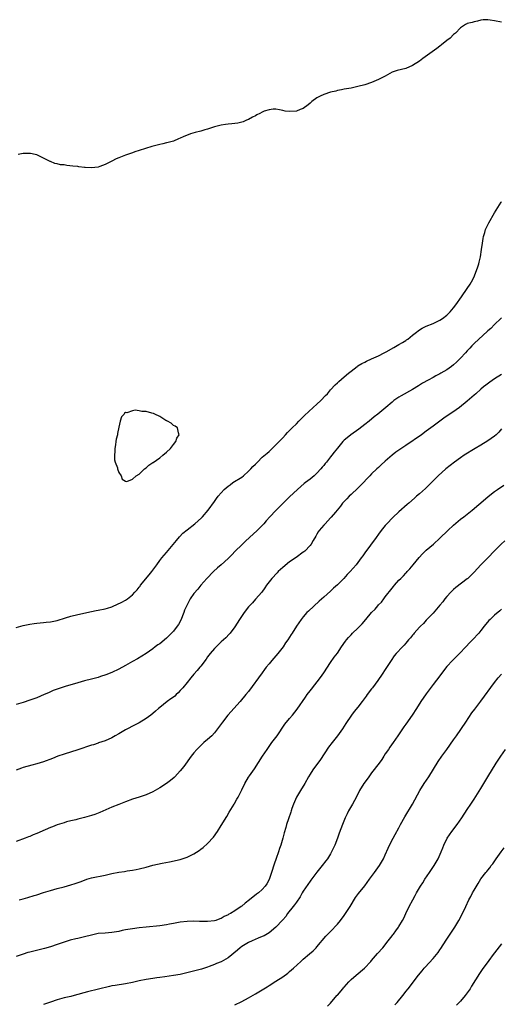
# Model space of a CAD drawing. Units: inches. Extents: x 2626183 to 2628000, y 1452000 to 1455000.
# Drawn here: x 2626730 to 2626871, y 1453692 to 1453980 of the extents above; entities that cross this region are included whole.
import ezdxf

# ---------------------------------------------------------------- set-up
doc = ezdxf.new("R2010")
doc.units = ezdxf.units.IN
doc.header["$MEASUREMENT"] = 0
doc.layers.add('LD26251452_10ft', color=2, linetype='Continuous')

msp = doc.modelspace()

# ---------------------------------------------------------------- linework, layer by layer
at = {"layer": 'LD26251452_10ft'}
for points, elevation in [([(2626871, 1453979.7), (2626869, 1453980.08), (2626867.7, 1453980.3), (2626867, 1453980.39), (2626865.69, 1453980.31), (2626865, 1453980.24), (2626864, 1453980), (2626863, 1453979.78), (2626862.4, 1453979.6), (2626861, 1453979.24), (2626860.85, 1453979.15), (2626860.48, 1453979), (2626859, 1453977.97), (2626857.55, 1453976.45), (2626857, 1453976.08), (2626855.97, 1453975), (2626855, 1453974.29), (2626853.46, 1453973), (2626853, 1453972.67), (2626852.06, 1453971.94), (2626848, 1453969), (2626847, 1453968.3), (2626845, 1453967.01), (2626843, 1453966.16), (2626840.5, 1453965.5), (2626839.02, 1453965), (2626837, 1453963.92), (2626835, 1453962.9), (2626833, 1453962.03), (2626831, 1453961.33), (2626829, 1453960.82), (2626827, 1453960.41), (2626825, 1453960.05), (2626824.15, 1453959.85), (2626823, 1453959.65), (2626822.5, 1453959.5), (2626821, 1453959.15), (2626819, 1453958.49), (2626817.99, 1453957.99), (2626817, 1453957.53), (2626815.53, 1453956.47), (2626815, 1453956), (2626814.46, 1453955.54), (2626813, 1453954.42), (2626812.09, 1453954.09), (2626811, 1453953.63), (2626809, 1453953.51), (2626807.68, 1453953.68), (2626807, 1453953.85), (2626806.02, 1453954.02), (2626805, 1453954.26), (2626804.24, 1453954.24), (2626803, 1453954.07), (2626801.61, 1453953.61), (2626801, 1453953.35), (2626800.28, 1453953), (2626799.46, 1453952.54), (2626799, 1453952.32), (2626798.16, 1453951.84), (2626797, 1453951.24), (2626796.37, 1453951), (2626795.45, 1453950.55), (2626795, 1453950.39), (2626793.87, 1453950.13), (2626792.1, 1453949.9), (2626791, 1453949.87), (2626790.28, 1453949.72), (2626789, 1453949.59), (2626788.56, 1453949.44), (2626787, 1453949.06), (2626785, 1453948.35), (2626784.18, 1453948.18), (2626783, 1453947.8), (2626781.42, 1453947.42), (2626779.99, 1453947), (2626777.86, 1453946.14), (2626777, 1453945.71), (2626776.46, 1453945.54), (2626775, 1453944.9), (2626773.5, 1453944.5), (2626773, 1453944.35), (2626771.88, 1453944.12), (2626771, 1453943.89), (2626770.28, 1453943.72), (2626768.71, 1453943.29), (2626765, 1453942.15), (2626763.72, 1453941.72), (2626763, 1453941.49), (2626761, 1453940.81), (2626759, 1453940.03), (2626758.3, 1453939.7), (2626757, 1453939.04), (2626755, 1453938), (2626753.5, 1453937.5), (2626753, 1453937.3), (2626751, 1453937.05), (2626749.18, 1453937.18), (2626749, 1453937.17), (2626747.38, 1453937.38), (2626747, 1453937.41), (2626745.59, 1453937.59), (2626743.79, 1453937.79), (2626743, 1453937.92), (2626741.99, 1453937.99), (2626741, 1453938.24), (2626740.3, 1453938.3), (2626739, 1453938.88), (2626738.91, 1453938.91), (2626738.79, 1453939), (2626737, 1453939.85), (2626735, 1453940.87), (2626734.54, 1453941), (2626733.22, 1453941.22), (2626733, 1453941.29), (2626731.25, 1453941.25), (2626731, 1453941.28), (2626729.54, 1453941)], 10910), ([(2626729, 1453802.6), (2626730.33, 1453803), (2626731, 1453803.18), (2626732.51, 1453803.49), (2626733, 1453803.62), (2626734.22, 1453803.78), (2626735, 1453803.91), (2626737, 1453804.1), (2626737.8, 1453804.2), (2626739, 1453804.31), (2626739.56, 1453804.44), (2626741, 1453804.72), (2626743.47, 1453805.47), (2626745, 1453805.96), (2626747, 1453806.44), (2626751, 1453807.35), (2626752.38, 1453807.62), (2626753, 1453807.72), (2626755, 1453808.09), (2626755.71, 1453808.29), (2626757, 1453808.72), (2626757.2, 1453808.8), (2626759.95, 1453810.05), (2626761, 1453810.65), (2626761.53, 1453811), (2626763, 1453812.15), (2626763.76, 1453813), (2626764.37, 1453813.63), (2626765, 1453814.45), (2626765.25, 1453814.75), (2626765.39, 1453815), (2626767.96, 1453818.04), (2626768.72, 1453819), (2626769, 1453819.37), (2626770.13, 1453821), (2626771, 1453822.19), (2626771.62, 1453823), (2626773, 1453824.59), (2626775.87, 1453828.13), (2626776.81, 1453829.19), (2626777.81, 1453830.19), (2626779, 1453831.25), (2626781.25, 1453833), (2626783.26, 1453834.74), (2626783.53, 1453835), (2626785.22, 1453837), (2626787, 1453839.52), (2626787.66, 1453840.34), (2626788.12, 1453841), (2626789, 1453841.98), (2626789.88, 1453843), (2626790.47, 1453843.53), (2626791, 1453843.93), (2626791.59, 1453844.41), (2626792.42, 1453845), (2626795, 1453846.61), (2626795.52, 1453847), (2626797, 1453848.32), (2626797.68, 1453849), (2626798.29, 1453849.71), (2626799, 1453850.44), (2626799.59, 1453851), (2626801, 1453852.42), (2626802.4, 1453853.6), (2626803, 1453854.15), (2626803.46, 1453854.54), (2626803.92, 1453855), (2626805, 1453856.02), (2626805.97, 1453857), (2626806.47, 1453857.53), (2626807, 1453858.15), (2626807.82, 1453859), (2626808.37, 1453859.63), (2626809, 1453860.27), (2626809.35, 1453860.65), (2626809.74, 1453861), (2626811, 1453862.23), (2626811.74, 1453863), (2626813, 1453864.23), (2626813.35, 1453864.65), (2626815.92, 1453867), (2626817, 1453867.94), (2626818.13, 1453869), (2626819.55, 1453870.45), (2626820.05, 1453871), (2626821, 1453872.14), (2626822.38, 1453873.62), (2626823, 1453874.23), (2626823.4, 1453874.6), (2626825, 1453875.97), (2626826.23, 1453877), (2626827, 1453877.61), (2626828.79, 1453879), (2626829, 1453879.14), (2626830.17, 1453879.83), (2626831, 1453880.28), (2626831.49, 1453880.51), (2626833, 1453881.18), (2626835, 1453882.08), (2626836.7, 1453883), (2626837.3, 1453883.3), (2626839.51, 1453884.49), (2626841, 1453885.38), (2626842.03, 1453886.03), (2626843, 1453886.62), (2626843.25, 1453886.75), (2626843.6, 1453887), (2626845, 1453888.12), (2626846.15, 1453889), (2626846.62, 1453889.38), (2626847, 1453889.65), (2626847.84, 1453890.16), (2626849, 1453890.78), (2626851, 1453891.58), (2626853, 1453892.5), (2626853.75, 1453893), (2626855, 1453893.98), (2626856.03, 1453895), (2626857, 1453896.14), (2626857.68, 1453897), (2626859.34, 1453899.34), (2626861, 1453901.74), (2626861.83, 1453903), (2626862.28, 1453903.72), (2626862.91, 1453905), (2626863.73, 1453907), (2626864.07, 1453908.07), (2626864.39, 1453909), (2626864.52, 1453909.48), (2626864.87, 1453911), (2626865.2, 1453913.2), (2626865.42, 1453915), (2626865.63, 1453916.37), (2626865.77, 1453917), (2626866.12, 1453918.12), (2626866.36, 1453919), (2626866.55, 1453919.45), (2626867, 1453920.43), (2626867.29, 1453921), (2626869, 1453923.91), (2626870.89, 1453927), (2626871, 1453927.16)], 10910), ([(2626871, 1453893.21), (2626870.81, 1453893), (2626869, 1453891.25), (2626867.88, 1453890.12), (2626867, 1453889.4), (2626866.8, 1453889.2), (2626864.38, 1453887), (2626863, 1453885.7), (2626862.31, 1453885), (2626861.71, 1453884.29), (2626861, 1453883.54), (2626860.52, 1453883), (2626859, 1453881.37), (2626857.8, 1453880.2), (2626857, 1453879.46), (2626856.39, 1453879), (2626855, 1453878.04), (2626853.28, 1453877), (2626853, 1453876.84), (2626851.78, 1453876.22), (2626851, 1453875.77), (2626849.51, 1453875), (2626847.92, 1453874.08), (2626846.72, 1453873.28), (2626845, 1453872.22), (2626841.62, 1453870.38), (2626841, 1453869.97), (2626840.39, 1453869.61), (2626839.52, 1453869), (2626839, 1453868.58), (2626837.16, 1453867), (2626835.98, 1453866.02), (2626834.79, 1453865), (2626833.77, 1453864.23), (2626832.27, 1453863), (2626831, 1453861.98), (2626829.31, 1453860.69), (2626826.91, 1453859), (2626825.85, 1453858.15), (2626825, 1453857.38), (2626824.61, 1453857), (2626823, 1453855.1), (2626822.06, 1453853.94), (2626821.37, 1453853), (2626821, 1453852.56), (2626819.76, 1453851), (2626819.41, 1453850.59), (2626819, 1453850.05), (2626818.51, 1453849.49), (2626818.14, 1453849), (2626817, 1453847.73), (2626816.2, 1453847), (2626815, 1453846), (2626813.64, 1453845), (2626813.28, 1453844.72), (2626811.35, 1453843), (2626809, 1453840.81), (2626808.07, 1453839.93), (2626807.17, 1453839), (2626806.07, 1453837.93), (2626805, 1453836.87), (2626803.18, 1453835), (2626802.15, 1453833.85), (2626801.45, 1453833), (2626801, 1453832.51), (2626799.5, 1453831), (2626797.3, 1453829), (2626796.14, 1453827.86), (2626795.19, 1453827), (2626795, 1453826.8), (2626793.09, 1453825), (2626792.09, 1453823.91), (2626791, 1453822.84), (2626789, 1453820.98), (2626787.94, 1453820.06), (2626786.78, 1453819), (2626784.82, 1453817), (2626783, 1453814.99), (2626782.11, 1453813.89), (2626781, 1453812.58), (2626779.94, 1453811), (2626778.89, 1453809.11), (2626778.3, 1453807.7), (2626778.06, 1453807), (2626777.17, 1453804.83), (2626776.45, 1453803.55), (2626776.1, 1453803), (2626775, 1453801.59), (2626774.49, 1453801), (2626773, 1453799.51), (2626771, 1453797.87), (2626770.46, 1453797.54), (2626769.71, 1453797), (2626769, 1453796.42), (2626767, 1453795.01), (2626765.75, 1453794.25), (2626764.48, 1453793.52), (2626763, 1453792.71), (2626761, 1453791.55), (2626759, 1453790.47), (2626757, 1453789.52), (2626755.2, 1453788.8), (2626753.71, 1453788.29), (2626753, 1453788.06), (2626751, 1453787.53), (2626748.97, 1453787.03), (2626747, 1453786.48), (2626743.34, 1453785.34), (2626741.28, 1453784.72), (2626739.81, 1453784.19), (2626738.42, 1453783.58), (2626737.21, 1453783), (2626735, 1453782.09), (2626733, 1453781.36), (2626731, 1453780.71), (2626729, 1453780.12)], 10900), ([(2626871, 1453876.65), (2626869, 1453875.32), (2626867.62, 1453874.38), (2626866.46, 1453873.54), (2626865.76, 1453873), (2626865, 1453872.35), (2626863.46, 1453871), (2626863, 1453870.57), (2626861, 1453868.82), (2626858.73, 1453867), (2626857.72, 1453866.28), (2626854.16, 1453863.84), (2626851, 1453861.52), (2626849, 1453860.03), (2626847.57, 1453859), (2626843, 1453855.83), (2626841, 1453854.5), (2626840.13, 1453853.87), (2626839, 1453853.03), (2626837, 1453851.28), (2626835.82, 1453850.18), (2626835, 1453849.47), (2626834.49, 1453849), (2626833, 1453847.57), (2626832.44, 1453847), (2626829.8, 1453844.2), (2626829, 1453843.39), (2626827, 1453841.5), (2626826.45, 1453841), (2626825.72, 1453840.28), (2626824.74, 1453839.26), (2626824.52, 1453839), (2626823.86, 1453838.14), (2626822.39, 1453836.39), (2626821.14, 1453834.86), (2626821, 1453834.72), (2626820.21, 1453833.79), (2626819.43, 1453833), (2626819, 1453832.52), (2626817.7, 1453831), (2626817.41, 1453830.59), (2626817, 1453829.92), (2626816.64, 1453829.36), (2626815.89, 1453828.11), (2626815.27, 1453827), (2626815, 1453826.63), (2626813.42, 1453825), (2626813.19, 1453824.81), (2626813, 1453824.63), (2626810.89, 1453823.11), (2626809, 1453821.82), (2626807, 1453820.2), (2626805.68, 1453819), (2626805.34, 1453818.66), (2626803.76, 1453817), (2626803, 1453815.99), (2626802.28, 1453815), (2626801.77, 1453814.23), (2626800.85, 1453813), (2626799, 1453810.93), (2626798.12, 1453809.88), (2626797.3, 1453809), (2626797, 1453808.66), (2626795.73, 1453807), (2626794.38, 1453805), (2626793, 1453802.8), (2626791.62, 1453801), (2626791.33, 1453800.67), (2626790.34, 1453799.66), (2626789.67, 1453799), (2626789, 1453798.42), (2626787, 1453796.52), (2626785.75, 1453795), (2626785, 1453794.04), (2626784.58, 1453793.42), (2626783, 1453791.35), (2626782.69, 1453791), (2626781.95, 1453790.05), (2626780.97, 1453789), (2626780.09, 1453787.91), (2626779, 1453786.59), (2626777.74, 1453785), (2626777.41, 1453784.59), (2626777, 1453784.21), (2626776.42, 1453783.58), (2626775.8, 1453783), (2626775.4, 1453782.6), (2626775, 1453782.31), (2626774.26, 1453781.74), (2626773.19, 1453781), (2626771, 1453779.27), (2626770.68, 1453779), (2626769.81, 1453778.19), (2626769, 1453777.49), (2626768.38, 1453777), (2626767, 1453775.98), (2626765, 1453774.77), (2626763.82, 1453774.18), (2626761, 1453772.73), (2626759, 1453771.56), (2626757.99, 1453771), (2626757, 1453770.42), (2626755, 1453769.51), (2626753.13, 1453768.87), (2626753, 1453768.84), (2626751.63, 1453768.37), (2626751, 1453768.21), (2626747, 1453766.89), (2626743, 1453765.62), (2626741.23, 1453765), (2626739.65, 1453764.35), (2626737, 1453763.38), (2626735, 1453762.73), (2626733.62, 1453762.38), (2626731, 1453761.66), (2626730.52, 1453761.48), (2626729, 1453760.87)], 10890), ([(2626871, 1453860.72), (2626870.21, 1453859.79), (2626869.42, 1453859), (2626869, 1453858.62), (2626867, 1453857.2), (2626865, 1453855.99), (2626863.3, 1453855), (2626860.1, 1453853), (2626859, 1453852.26), (2626857.21, 1453851), (2626854.75, 1453849), (2626852.51, 1453847), (2626848.73, 1453843.27), (2626847, 1453841.73), (2626846.15, 1453841), (2626845.52, 1453840.48), (2626843.86, 1453839), (2626843.39, 1453838.61), (2626841, 1453836.46), (2626839.2, 1453834.8), (2626837.44, 1453833), (2626837, 1453832.48), (2626835.82, 1453831), (2626835, 1453829.89), (2626834.37, 1453829), (2626831, 1453824.45), (2626830.41, 1453823.59), (2626829.95, 1453823), (2626829, 1453821.69), (2626828.46, 1453821), (2626826.71, 1453819), (2626825.87, 1453818.13), (2626824.89, 1453817), (2626823, 1453815.08), (2626821.87, 1453814.13), (2626821, 1453813.31), (2626819, 1453811.5), (2626817.7, 1453810.3), (2626814.54, 1453807.46), (2626814.07, 1453807), (2626813, 1453805.76), (2626812.38, 1453805), (2626811.05, 1453803), (2626809.75, 1453801), (2626809.44, 1453800.56), (2626808.46, 1453799), (2626807.84, 1453798.16), (2626807.08, 1453797), (2626805.52, 1453795), (2626805, 1453794.36), (2626804.37, 1453793.63), (2626803.78, 1453793), (2626803, 1453792.01), (2626802.17, 1453791), (2626801.69, 1453790.31), (2626801, 1453789.4), (2626797, 1453783.96), (2626796.22, 1453783), (2626794.5, 1453781), (2626792.69, 1453779), (2626791.91, 1453778.09), (2626790.95, 1453777), (2626789.39, 1453775), (2626787.94, 1453773), (2626787, 1453771.81), (2626786.21, 1453771), (2626785, 1453769.89), (2626783.94, 1453769), (2626783, 1453768.14), (2626781.84, 1453767), (2626781, 1453766.02), (2626780.17, 1453765), (2626778.01, 1453761.99), (2626777, 1453760.68), (2626775.46, 1453759), (2626775.23, 1453758.77), (2626774.14, 1453757.86), (2626773, 1453757.01), (2626771, 1453755.76), (2626769, 1453754.61), (2626767, 1453753.66), (2626765, 1453752.98), (2626763, 1453752.39), (2626761, 1453751.69), (2626760.5, 1453751.5), (2626759, 1453750.91), (2626757, 1453750.05), (2626753.5, 1453748.5), (2626753, 1453748.33), (2626752.04, 1453747.96), (2626751, 1453747.63), (2626749, 1453747.06), (2626747, 1453746.59), (2626746.44, 1453746.44), (2626745, 1453746.13), (2626743.76, 1453745.76), (2626743, 1453745.56), (2626741, 1453744.9), (2626739.65, 1453744.35), (2626739, 1453744.14), (2626737.48, 1453743.48), (2626735, 1453742.38), (2626734.01, 1453741.99), (2626733, 1453741.55), (2626732.59, 1453741.41), (2626731.59, 1453741), (2626729, 1453740.02)], 10880), ([(2626729.91, 1453723), (2626731, 1453723.3), (2626732.36, 1453723.64), (2626734.27, 1453724.27), (2626735, 1453724.49), (2626737, 1453725.13), (2626739, 1453725.75), (2626741, 1453726.32), (2626743, 1453726.84), (2626745, 1453727.38), (2626746.23, 1453727.77), (2626747.71, 1453728.29), (2626749, 1453728.79), (2626749.68, 1453729), (2626751, 1453729.39), (2626755, 1453730.24), (2626757, 1453730.71), (2626759, 1453731.09), (2626760.69, 1453731.31), (2626761.43, 1453731.43), (2626763, 1453731.64), (2626764.13, 1453731.87), (2626765, 1453732.06), (2626767, 1453732.59), (2626769, 1453733.1), (2626771.68, 1453733.68), (2626773.89, 1453734.11), (2626777, 1453734.83), (2626777.55, 1453735), (2626779, 1453735.48), (2626779.97, 1453735.97), (2626781, 1453736.45), (2626782.57, 1453737.43), (2626783, 1453737.77), (2626783.71, 1453738.29), (2626785, 1453739.46), (2626786.72, 1453741.28), (2626787.91, 1453743), (2626789, 1453744.73), (2626790.61, 1453747.39), (2626791.35, 1453748.65), (2626792.76, 1453751), (2626792.86, 1453751.14), (2626793.59, 1453752.41), (2626793.91, 1453753), (2626795, 1453755.13), (2626795.9, 1453757), (2626797, 1453758.87), (2626797.27, 1453759.27), (2626798.71, 1453761.29), (2626801.1, 1453765), (2626802.42, 1453767), (2626803.85, 1453769), (2626805.33, 1453771), (2626807.64, 1453774.36), (2626809, 1453776.06), (2626809.81, 1453777), (2626811.24, 1453778.77), (2626813.69, 1453782.31), (2626814.17, 1453783), (2626815, 1453784.09), (2626815.41, 1453784.59), (2626818.01, 1453787.99), (2626819, 1453789.41), (2626821, 1453792.38), (2626822.08, 1453793.92), (2626823, 1453795.16), (2626824.2, 1453797), (2626825.35, 1453798.65), (2626825.63, 1453799), (2626826.26, 1453799.74), (2626827, 1453800.51), (2626827.45, 1453801), (2626829, 1453802.47), (2626830.24, 1453803.76), (2626831.32, 1453805), (2626833, 1453807.01), (2626834.03, 1453807.97), (2626834.8, 1453809), (2626835, 1453809.22), (2626835.94, 1453810.06), (2626836.55, 1453811), (2626837, 1453811.56), (2626839, 1453814.18), (2626839.38, 1453814.62), (2626839.67, 1453815), (2626841, 1453816.47), (2626841.52, 1453817), (2626842.29, 1453817.71), (2626843, 1453818.52), (2626843.25, 1453818.75), (2626843.45, 1453819), (2626844.21, 1453819.79), (2626845.14, 1453821), (2626846.91, 1453823.09), (2626847.86, 1453824.14), (2626849, 1453825.25), (2626851.07, 1453827), (2626853, 1453828.76), (2626855.28, 1453831), (2626857, 1453832.59), (2626858.3, 1453833.7), (2626859, 1453834.28), (2626859.96, 1453835), (2626862.47, 1453837), (2626863, 1453837.44), (2626863.83, 1453838.17), (2626864.93, 1453839.07), (2626867.09, 1453840.91), (2626869, 1453842.41), (2626869.81, 1453843), (2626871.7, 1453844.3)], 10870), ([(2626872.03, 1453827.97), (2626870.94, 1453827), (2626869, 1453825.06), (2626867, 1453823.02), (2626864.92, 1453821), (2626863, 1453818.86), (2626861.19, 1453817), (2626861, 1453816.83), (2626857.65, 1453814.35), (2626857, 1453813.8), (2626856.16, 1453813), (2626855, 1453811.69), (2626854.44, 1453811), (2626853.82, 1453810.18), (2626853, 1453809.16), (2626852.03, 1453807.97), (2626851, 1453806.87), (2626849, 1453804.82), (2626848.15, 1453803.85), (2626847.29, 1453803), (2626847, 1453802.69), (2626845.48, 1453801), (2626845.27, 1453800.73), (2626845, 1453800.44), (2626844.41, 1453799.59), (2626843.82, 1453799), (2626843, 1453798.03), (2626842.55, 1453797.45), (2626842.03, 1453797), (2626840.17, 1453795), (2626839.65, 1453794.35), (2626838.7, 1453793), (2626837, 1453790.36), (2626836.06, 1453789), (2626834.83, 1453787.17), (2626833.22, 1453785), (2626833, 1453784.74), (2626831.72, 1453783), (2626831.4, 1453782.6), (2626830.26, 1453781), (2626829, 1453779.35), (2626827.93, 1453778.07), (2626827.15, 1453777), (2626825.48, 1453774.52), (2626824.48, 1453773), (2626823, 1453771), (2626821.44, 1453769), (2626820.4, 1453767.6), (2626818, 1453764), (2626815.79, 1453761), (2626815, 1453759.77), (2626814.54, 1453759), (2626813.43, 1453757), (2626812.22, 1453755), (2626811.04, 1453753), (2626810.39, 1453751.61), (2626810.13, 1453751), (2626809.67, 1453749.67), (2626809.45, 1453749), (2626809.35, 1453748.65), (2626808.68, 1453746.68), (2626808.14, 1453745), (2626807.89, 1453744.11), (2626807.43, 1453742.57), (2626807.03, 1453741), (2626806.42, 1453739), (2626806.03, 1453737.97), (2626805.77, 1453737), (2626805.12, 1453735.12), (2626804.53, 1453733.47), (2626803.7, 1453731), (2626803, 1453728.99), (2626802.3, 1453727.7), (2626801.86, 1453727), (2626801, 1453726), (2626799.9, 1453725), (2626799.36, 1453724.64), (2626797.31, 1453723), (2626795.96, 1453722.04), (2626795, 1453721.15), (2626794.81, 1453721), (2626793, 1453719.8), (2626791.72, 1453719), (2626791.24, 1453718.76), (2626791, 1453718.59), (2626789.88, 1453718.12), (2626789, 1453717.58), (2626788.55, 1453717.45), (2626787.44, 1453717), (2626787, 1453716.86), (2626785, 1453716.65), (2626784.64, 1453716.64), (2626782.68, 1453716.68), (2626781, 1453716.76), (2626779, 1453716.69), (2626777, 1453716.42), (2626775, 1453716.04), (2626773.84, 1453715.84), (2626773, 1453715.67), (2626771, 1453715.41), (2626767, 1453715.05), (2626765, 1453714.84), (2626763, 1453714.56), (2626761, 1453714.19), (2626760.01, 1453713.99), (2626759, 1453713.74), (2626757, 1453713.4), (2626755, 1453713.29), (2626753, 1453713.13), (2626751, 1453712.71), (2626749, 1453712.18), (2626747, 1453711.7), (2626746.41, 1453711.59), (2626744.81, 1453711.19), (2626743, 1453710.65), (2626741, 1453709.94), (2626739, 1453709.27), (2626737.24, 1453708.76), (2626733, 1453707.72), (2626732.44, 1453707.56), (2626731, 1453707.13), (2626729, 1453706.41)], 10860), ([(2626871, 1453807.97), (2626870.51, 1453807.49), (2626869, 1453806.23), (2626867.68, 1453805), (2626867.34, 1453804.66), (2626865.96, 1453803), (2626865, 1453801.74), (2626864.36, 1453801), (2626862.48, 1453799), (2626861.73, 1453798.27), (2626860.57, 1453797), (2626858.69, 1453795), (2626856.64, 1453793), (2626855, 1453791.19), (2626854.05, 1453789.95), (2626853, 1453788.53), (2626851, 1453785.96), (2626849, 1453783.26), (2626847.43, 1453781), (2626846.12, 1453779), (2626844.84, 1453777), (2626843, 1453774.41), (2626842.4, 1453773.6), (2626840.71, 1453771), (2626839.35, 1453769), (2626838.34, 1453767.66), (2626837.93, 1453767), (2626837, 1453765.65), (2626836.59, 1453765), (2626835.96, 1453764.04), (2626835.23, 1453763), (2626833, 1453760.13), (2626832.15, 1453759), (2626831.69, 1453758.31), (2626830.71, 1453757), (2626829.5, 1453755), (2626828.68, 1453753.32), (2626827.99, 1453752.01), (2626827.42, 1453751), (2626826.25, 1453749), (2626825.81, 1453748.19), (2626825.25, 1453747), (2626824.46, 1453745), (2626823.54, 1453742.46), (2626823.05, 1453741), (2626822.24, 1453739), (2626821.83, 1453738.17), (2626821.31, 1453737), (2626821, 1453736.47), (2626820.1, 1453735), (2626819.63, 1453734.37), (2626818.58, 1453733), (2626817, 1453731.07), (2626815.25, 1453728.75), (2626815, 1453728.46), (2626813, 1453725.5), (2626812.72, 1453725), (2626812.12, 1453723.88), (2626811, 1453722.31), (2626810.48, 1453721.52), (2626810, 1453721), (2626808.43, 1453719), (2626807.87, 1453718.13), (2626807, 1453717.19), (2626806.92, 1453717.08), (2626805, 1453715.04), (2626803, 1453713.37), (2626801.52, 1453712.48), (2626801, 1453712.25), (2626799.77, 1453711.77), (2626798.03, 1453711), (2626797, 1453710.51), (2626795, 1453709.32), (2626794.55, 1453709), (2626793.72, 1453708.28), (2626791, 1453706.08), (2626789, 1453704.91), (2626787.64, 1453704.36), (2626787, 1453704.05), (2626785.48, 1453703.48), (2626785, 1453703.31), (2626783.24, 1453702.76), (2626781.68, 1453702.32), (2626780.08, 1453701.92), (2626777, 1453701.2), (2626775, 1453700.83), (2626772.49, 1453700.49), (2626771, 1453700.3), (2626770.18, 1453700.18), (2626769, 1453700.03), (2626767, 1453699.73), (2626765, 1453699.35), (2626763, 1453698.86), (2626761, 1453698.43), (2626758.01, 1453697.99), (2626757, 1453697.8), (2626756.34, 1453697.66), (2626749.89, 1453696.11), (2626745.93, 1453695), (2626745, 1453694.77), (2626743, 1453694.31), (2626741, 1453693.79), (2626739, 1453693.1), (2626737, 1453692.37)], 10850), ([(2626793, 1453692.32), (2626795, 1453693.3), (2626797, 1453694.33), (2626799, 1453695.46), (2626801.42, 1453697), (2626802.41, 1453697.59), (2626803, 1453697.99), (2626805, 1453699.21), (2626807, 1453700.47), (2626808.46, 1453701.54), (2626809, 1453702), (2626810.11, 1453703), (2626812.27, 1453705), (2626813, 1453705.63), (2626814.84, 1453707.16), (2626815.9, 1453708.1), (2626816.79, 1453709), (2626817, 1453709.24), (2626819.65, 1453712.35), (2626820.23, 1453713), (2626821, 1453713.74), (2626823, 1453715.9), (2626823.91, 1453717), (2626825, 1453718.43), (2626825.41, 1453719), (2626826.71, 1453721), (2626828.33, 1453723.67), (2626829.16, 1453724.84), (2626831, 1453727.08), (2626832.43, 1453729), (2626833, 1453729.85), (2626833.83, 1453731), (2626834.3, 1453731.7), (2626835.28, 1453733), (2626835.94, 1453734.06), (2626836.45, 1453735), (2626837, 1453736.16), (2626837.85, 1453738.15), (2626838.28, 1453739), (2626839.34, 1453741), (2626839.9, 1453742.1), (2626841, 1453744.09), (2626841.48, 1453745), (2626842.75, 1453747.25), (2626844.93, 1453751), (2626847.14, 1453755), (2626848.37, 1453757), (2626849.71, 1453759), (2626852.52, 1453763.48), (2626853.57, 1453765), (2626855, 1453766.98), (2626857, 1453769.8), (2626857.81, 1453771), (2626860.58, 1453775), (2626862.36, 1453777.64), (2626863.2, 1453778.8), (2626864.92, 1453781.08), (2626869, 1453786.57), (2626870.08, 1453787.92), (2626871.05, 1453789)], 10840), ([(2626820.08, 1453691.92), (2626821, 1453692.82), (2626822.85, 1453695), (2626823, 1453695.15), (2626824.54, 1453697), (2626824.77, 1453697.23), (2626825, 1453697.48), (2626826.3, 1453699), (2626827, 1453699.69), (2626828.46, 1453701), (2626830.95, 1453703.05), (2626832.81, 1453705), (2626833, 1453705.22), (2626834.73, 1453707.27), (2626836.25, 1453709), (2626837.89, 1453711), (2626839, 1453712.45), (2626839.23, 1453712.77), (2626839.42, 1453713), (2626840.07, 1453713.93), (2626840.88, 1453715), (2626841, 1453715.19), (2626842.06, 1453717), (2626842.39, 1453717.61), (2626843, 1453719.03), (2626844.01, 1453721), (2626845.07, 1453723), (2626845.76, 1453724.24), (2626846.16, 1453725), (2626847.34, 1453727), (2626847.99, 1453728.01), (2626848.6, 1453729), (2626849.93, 1453731), (2626851.28, 1453733), (2626852.45, 1453735), (2626853.36, 1453737), (2626853.82, 1453738.18), (2626854.16, 1453739), (2626855.13, 1453741), (2626856.48, 1453743), (2626858.01, 1453745), (2626859.41, 1453747), (2626861, 1453749.42), (2626862.02, 1453751), (2626863, 1453752.43), (2626865, 1453755.55), (2626867.03, 1453758.97), (2626869.47, 1453763), (2626870.77, 1453765), (2626872.21, 1453767)], 10830), ([(2626839.75, 1453692.25), (2626840.48, 1453693), (2626842.15, 1453695), (2626842.5, 1453695.5), (2626843, 1453696.14), (2626843.7, 1453697), (2626846.7, 1453701), (2626847.78, 1453702.22), (2626848.39, 1453703), (2626848.69, 1453703.31), (2626851, 1453705.85), (2626851.98, 1453707), (2626852.43, 1453707.57), (2626853, 1453708.4), (2626853.26, 1453708.74), (2626854.81, 1453711.19), (2626857.35, 1453715), (2626858.57, 1453717), (2626859.63, 1453719), (2626860.53, 1453721), (2626861.46, 1453723), (2626862.03, 1453723.97), (2626862.54, 1453725), (2626863, 1453725.84), (2626864.2, 1453727.8), (2626865, 1453729.13), (2626866.47, 1453731), (2626866.71, 1453731.29), (2626867, 1453731.68), (2626867.6, 1453732.4), (2626868, 1453733), (2626868.45, 1453733.55), (2626869.43, 1453735), (2626870.87, 1453737), (2626871.79, 1453738.21)], 10820), ([(2626871, 1453710.12), (2626869, 1453707.49), (2626868.59, 1453707), (2626867.26, 1453705.26), (2626865.33, 1453702.67), (2626864.54, 1453701.46), (2626862.25, 1453697.75), (2626861.81, 1453697), (2626861, 1453695.79), (2626860.42, 1453695), (2626859, 1453693.4), (2626857.84, 1453692.16)], 10810)]:
    msp.add_lwpolyline(points, dxfattribs=dict(at, elevation=elevation))
at = {"layer": 'LD26251452_10ft', "elevation": 10920}
msp.add_lwpolyline([(2626759, 1453848.01), (2626759.75, 1453847), (2626760.03, 1453846.03), (2626761, 1453845.42), (2626761.38, 1453845.38), (2626763, 1453845.99), (2626764.1, 1453847), (2626765, 1453847.51), (2626766.51, 1453849), (2626767, 1453849.31), (2626767.84, 1453850.16), (2626769, 1453850.85), (2626769.07, 1453850.93), (2626771, 1453852.27), (2626771.96, 1453853), (2626773, 1453853.91), (2626774.17, 1453855), (2626775, 1453856.14), (2626775.73, 1453857), (2626775.99, 1453858.01), (2626776.73, 1453859), (2626776.47, 1453859.53), (2626776.23, 1453861), (2626775.54, 1453861.54), (2626775, 1453861.73), (2626774.39, 1453862.39), (2626773.23, 1453863), (2626773.09, 1453863.09), (2626773, 1453863.11), (2626772.79, 1453863.21), (2626771, 1453864.32), (2626769.53, 1453865), (2626769.19, 1453865.19), (2626768.72, 1453865.28), (2626767, 1453865.77), (2626765.79, 1453865.79), (2626765, 1453865.98), (2626763.77, 1453866.23), (2626763, 1453865.99), (2626761.38, 1453865.38), (2626761, 1453865.48), (2626760.69, 1453865.31), (2626760.57, 1453865), (2626759.77, 1453864.23), (2626759.43, 1453863), (2626759, 1453861.2), (2626758.63, 1453859.37), (2626758.61, 1453859), (2626758.25, 1453857.75), (2626758.18, 1453857), (2626758.05, 1453856.05), (2626757.84, 1453855), (2626757.87, 1453854.13), (2626757.75, 1453853), (2626757.72, 1453851.72), (2626757.98, 1453851), (2626758.65, 1453849.35), (2626758.66, 1453849)], close=True, dxfattribs=at)

doc.saveas('drawing.dxf')
